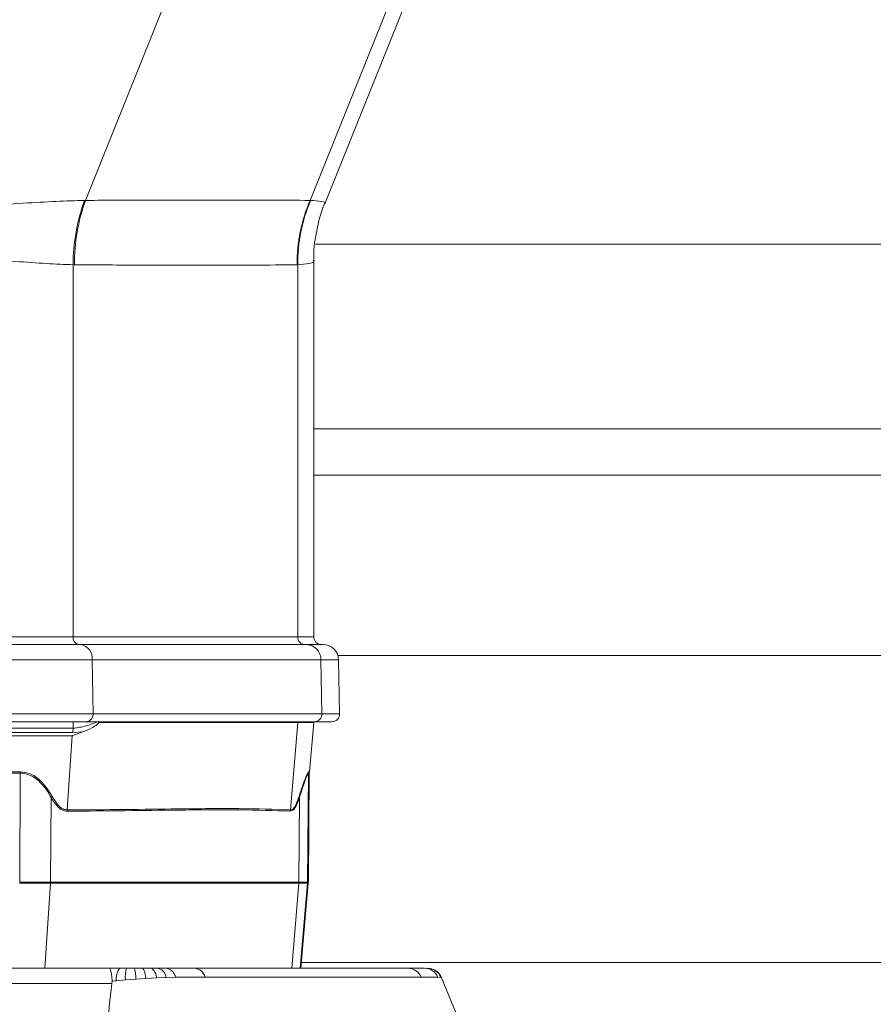
# Model space of a CAD drawing. Units: millimetres. Extents: x 1513 to 3684, y 567 to 3447.
# Drawn here: x 2795 to 2851, y 2671 to 2735 of the extents above; entities that cross this region are included whole.
import ezdxf

# ---------------------------------------------------------------- set-up
doc = ezdxf.new("R2010")
doc.units = ezdxf.units.MM
doc.header["$LTSCALE"] = 18
doc.linetypes.add('SLD-Durchgehend', pattern=[0])

msp = doc.modelspace()

# ---------------------------------------------------------------- linework, layer by layer
at = {"color": 7, "linetype": 'SLD-Durchgehend', "lineweight": 18}
for p, q in [((2799.606, 2722.906), (2804.897, 2736.076)), ((2814.191, 2722.906), (2819.482, 2736.076)), ((2815.139, 2722.689), (2820.572, 2736.211)), ((2799.547, 2722.904), (2799.606, 2722.906)), ((2814.191, 2722.906), (2814.223, 2722.904)), ((2814.541, 2720.071), (2961.517, 2720.071)), ((2798.806, 2718.725), (2798.806, 2694.571)), ((2798.89, 2718.723), (2798.806, 2718.725)), ((2813.391, 2718.725), (2813.343, 2718.723)), ((2813.391, 2718.725), (2813.391, 2694.571)), ((2814.427, 2694.571), (2814.427, 2718.996)), ((2954.589, 2708.071), (2814.427, 2708.071)), ((2952.857, 2705.071), (2814.427, 2705.071)), ((2786.021, 2694.571), (2798.806, 2694.571)), ((2798.806, 2694.571), (2813.391, 2694.571)), ((2813.391, 2694.571), (2814.427, 2694.571)), ((2785.971, 2694.071), (2799.282, 2694.071)), ((2799.282, 2694.071), (2813.966, 2694.071)), ((2813.966, 2694.071), (2815.044, 2694.071)), ((2800.052, 2693.089), (2785.889, 2693.089)), ((2800.052, 2693.089), (2800.1, 2689.58)), ((2814.897, 2693.089), (2800.052, 2693.089)), ((2814.897, 2693.089), (2814.954, 2689.58)), ((2816.044, 2693.089), (2814.897, 2693.089)), ((2946.095, 2693.359), (2816.002, 2693.359)), ((2816.105, 2689.58), (2816.044, 2693.089)), ((2785.884, 2689.58), (2800.1, 2689.58)), ((2800.1, 2689.58), (2814.954, 2689.58)), ((2814.954, 2689.58), (2816.105, 2689.58)), ((2799.714, 2689.071), (2785.925, 2689.071)), ((2786.021, 2688.644), (2798.806, 2688.644)), ((2798.806, 2689.071), (2798.806, 2688.644)), ((2814.488, 2689.071), (2799.714, 2689.071)), ((2813.388, 2689.028), (2800.487, 2689.028)), ((2812.925, 2683.344), (2813.388, 2689.028)), ((2814.423, 2689.028), (2813.388, 2689.028)), ((2814.141, 2685.807), (2814.423, 2689.028)), ((2815.605, 2689.071), (2814.488, 2689.071)), ((2798.745, 2688.159), (2779.673, 2688.159)), ((2798.774, 2688.358), (2786.024, 2688.358)), ((2798.42, 2683.34), (2798.745, 2688.159)), ((2799.433, 2688.404), (2798.774, 2688.358)), ((2779.778, 2685.807), (2795.377, 2685.807)), ((2795.375, 2685.729), (2779.78, 2685.729)), ((2795.375, 2685.729), (2795.341, 2678.665)), ((2814.091, 2685.729), (2814.03, 2678.665)), ((2814.076, 2678.665), (2814.137, 2685.729)), ((2814.137, 2685.729), (2814.091, 2685.729)), ((2814.095, 2685.807), (2814.141, 2685.807)), ((2797.385, 2684.145), (2797.349, 2678.665)), ((2813.501, 2684.145), (2813.456, 2678.665)), ((2797.346, 2678.586), (2796.98, 2673.071)), ((2797.346, 2678.586), (2797.349, 2678.665)), ((2813.453, 2678.586), (2813, 2673.071)), ((2813.453, 2678.586), (2813.456, 2678.665)), ((2814.026, 2678.586), (2813.545, 2673.071)), ((2813.59, 2673.071), (2814.072, 2678.586)), ((2814.026, 2678.586), (2814.03, 2678.665)), ((2814.072, 2678.586), (2814.026, 2678.586)), ((2814.03, 2678.665), (2814.076, 2678.665)), ((3086.845, 2673.444), (2813.622, 2673.444)), ((2783.328, 2673.071), (2801.157, 2673.071)), ((2801.157, 2673.071), (2801.837, 2673.071)), ((2801.837, 2673.071), (2802.269, 2673.071)), ((2802.269, 2673.071), (2802.778, 2673.071)), ((2802.778, 2673.071), (2803.284, 2673.071)), ((2803.284, 2673.071), (2803.824, 2673.071)), ((2803.824, 2673.071), (2804.296, 2673.071)), ((2804.296, 2673.071), (2804.79, 2673.071)), ((2804.79, 2673.071), (2806.667, 2673.071)), ((2806.667, 2673.071), (2820.552, 2673.071)), ((2820.552, 2673.071), (2821.624, 2673.071)), ((2801.329, 2672.071), (2783.146, 2672.071)), ((2801.338, 2672.234), (2801.329, 2672.071)), ((2802.2, 2672.31), (2801.623, 2672.26)), ((2802.873, 2672.361), (2802.2, 2672.31)), ((2803.533, 2672.403), (2802.873, 2672.361)), ((2804.233, 2672.442), (2803.533, 2672.403)), ((2804.838, 2672.47), (2804.233, 2672.442)), ((2805.471, 2672.492), (2804.838, 2672.47)), ((2822.689, 2672.47), (2822.479, 2672.492)), ((2822.72, 2672.448), (2822.689, 2672.47))]:
    msp.add_line(p, q, dxfattribs=at)
at = {"color": 7, "linetype": 'SLD-Durchgehend', "lineweight": 18, "flags": 128}
for points in [[(2801.157, 2673.071), (2801.158, 2673.071), (2801.181, 2673.059), (2801.234, 2672.956), (2801.281, 2672.774), (2801.317, 2672.53), (2801.338, 2672.234)], [(2803.533, 2672.403), (2803.517, 2672.544), (2803.495, 2672.674), (2803.468, 2672.789), (2803.437, 2672.888), (2803.402, 2672.967), (2803.364, 2673.024), (2803.324, 2673.06), (2803.284, 2673.071)], [(2804.233, 2672.442), (2804.204, 2672.576), (2804.167, 2672.698), (2804.122, 2672.807), (2804.071, 2672.899), (2804.014, 2672.973), (2803.953, 2673.027), (2803.889, 2673.06), (2803.824, 2673.071)], [(2801.623, 2672.26), (2801.515, 2672.25), (2801.354, 2672.235), (2801.338, 2672.234)], [(2805.513, 2672.493), (2805.512, 2672.493), (2805.471, 2672.492)], [(2807.375, 2672.493), (2806.107, 2672.493), (2805.513, 2672.493), (2805.513, 2672.493)], [(2821.392, 2672.493), (2820.615, 2672.493), (2817.127, 2672.494), (2812.611, 2672.494), (2807.375, 2672.493)], [(2822.456, 2672.493), (2822.456, 2672.493), (2821.736, 2672.493), (2821.392, 2672.493)], [(2822.479, 2672.492), (2822.456, 2672.493), (2822.456, 2672.493)], [(2850.513, 2605.054), (2834.842, 2643.011), (2822.729, 2672.453)]]:
    msp.add_lwpolyline(points, dxfattribs=at)
at = {"color": 7, "linetype": 'SLD-Durchgehend', "lineweight": 18}
for centre, radius, start, end in [((2811.406, 2718.647), 12.6, 160.25516, 179.64676), ((2811.438, 2718.729), 12.547, 160.55477, 180.02449), ((2823.966, 2718.747), 10.624, 156.95069, 180.12451), ((2823.986, 2718.788), 10.595, 157.14059, 180.34233), ((2799.257, 2694.521), 0.454, 173.58172, 261.65995), ((2813.875, 2694.555), 0.484, 178.02551, 267.87901), ((2814.927, 2694.571), 0.5, 180, 270), ((2799.153, 2693.177), 0.904, 354.39587, 81.81497), ((2813.931, 2693.106), 0.966, 358.97692, 87.92567), ((2815.044, 2693.071), 1, 1, 90), ((2799.647, 2689.523), 0.456, 278.49436, 7.22883), ((2814.47, 2689.555), 0.484, 272.16765, 2.92466), ((2815.605, 2689.571), 0.5, 270, 1), ((2797.528, 2688.643), 1.278, 347.10239, 0.04345), ((2812.318, 2689.115), 1.073, 355.34387, 357.67039), ((2813.427, 2689.115), 1, 355, 357.49762), ((2797.179, 2685.72), 1.805, 177.23411, 179.72506), ((2815.094, 2685.72), 1.003, 175.01567, 179.50159), ((2815.137, 2685.72), 1, 175, 179.5), ((2798.371, 2683.437), 1.214, 139.59235, 144.29431), ((2814.015, 2684.337), 0.548, 191.90896, 200.45043), ((2799.713, 2683.26), 1.295, 176.44528, 179.91629), ((2813.994, 2683.252), 1.074, 175.07481, 179.2662), ((2813.076, 2678.673), 1, 355, 359.5), ((2802.66, 2672.421), 1.049, 141.68169, 188.829), ((2804.682, 2672.469), 2.486, 165.98892, 183.67877), ((2801.214, 2672.502), 1.665, 355.13858, 20.01613), ((2804.16, 2672.405), 0.68, 5.47113, 78.46425), ((2804.722, 2672.301), 0.773, 14.2523, 84.96996), ((2806.609, 2672.278), 0.795, 15.64856, 85.78199), ((2820.534, 2672.147), 0.924, 21.96463, 88.88296), ((2821.61, 2672.131), 0.94, 22.54161, 89.14358), ((2821.777, 2672.079), 0.992, 23.16885, 89.88882), ((2821.805, 2672.071), 1, 22.61353, 90.00339), ((2829.684, 2668.015), 28.643, 171.85925, 177.88706)]:
    msp.add_arc(centre, radius, start, end, dxfattribs=at)
for points, knots in [([(2786.161, 2721.854), (2787.338, 2721.991), (2788.845, 2722.166), (2791.2, 2722.393), (2793.214, 2722.564), (2795.595, 2722.729), (2797.766, 2722.846), (2798.953, 2722.885), (2799.547, 2722.904)], [0, 0, 0, 0, 0.237582, 0.303945, 0.479001, 0.654007, 0.827015, 1, 1, 1, 1]), ([(2799.606, 2722.906), (2801.094, 2722.911), (2804.079, 2722.922), (2807.953, 2722.926), (2811.408, 2722.922), (2813.261, 2722.911), (2814.191, 2722.906)], [0, 0, 0, 0, 0.249201, 0.5, 0.749201, 1, 1, 1, 1]), ([(2814.223, 2722.904), (2814.473, 2722.884), (2814.982, 2722.845), (2815.221, 2722.77), (2815.128, 2722.706), (2815.116, 2722.698)], [0, 0, 0, 0, 0.457807, 0.93071, 1, 1, 1, 1]), ([(2814.445, 2718.998), (2814.439, 2719.084), (2814.392, 2719.772), (2814.623, 2721.017), (2814.885, 2722.173), (2815.138, 2722.683), (2815.14, 2722.687)], [0, 0, 0, 0, 0.06876, 0.546765, 0.996473, 1, 1, 1, 1]), ([(2798.806, 2718.725), (2798.245, 2718.749), (2797.123, 2718.797), (2795.077, 2718.94), (2792.822, 2719.135), (2790.899, 2719.333), (2788.633, 2719.587), (2787.167, 2719.778), (2786.021, 2719.927)], [0, 0, 0, 0, 0.172309, 0.344623, 0.519722, 0.69483, 0.761393, 1, 1, 1, 1]), ([(2813.343, 2718.723), (2812.423, 2718.716), (2810.577, 2718.702), (2807.159, 2718.697), (2803.318, 2718.702), (2800.369, 2718.716), (2798.89, 2718.723)], [0, 0, 0, 0, 0.249227, 0.5, 0.749227, 1, 1, 1, 1]), ([(2814.388, 2718.994), (2814.399, 2718.978), (2814.458, 2718.896), (2814.168, 2718.799), (2813.65, 2718.749), (2813.391, 2718.725)], [0, 0, 0, 0, 0.107782, 0.553896, 1, 1, 1, 1]), ([(2798.806, 2688.644), (2799.091, 2688.682), (2799.666, 2688.76), (2800.209, 2688.996), (2800.483, 2689.115)], [0, 0, 0, 0, 0.494758, 1, 1, 1, 1]), ([(2800.487, 2689.028), (2800.487, 2689.025), (2800.486, 2689.017), (2800.479, 2688.999), (2800.445, 2688.951), (2800.29, 2688.824), (2799.95, 2688.617), (2799.628, 2688.484), (2799.433, 2688.404)], [0, 0, 0, 0, 0.0053654, 0.0129902, 0.0339031, 0.121475, 0.4688572, 1, 1, 1, 1]), ([(2799.433, 2688.404), (2799.21, 2688.325), (2798.981, 2688.244), (2798.75, 2688.161), (2798.745, 2688.159)], [0, 0, 0, 0, 0.975444, 1, 1, 1, 1]), ([(2797.385, 2684.145), (2797.385, 2684.145), (2797.184, 2684.522), (2796.776, 2685.125), (2796.046, 2685.637), (2795.569, 2685.729), (2795.375, 2685.729), (2795.375, 2685.729)], [0, 0, 0, 0, 0.000019, 0.455626, 0.783036, 0.999981, 1, 1, 1, 1]), ([(2795.377, 2685.807), (2795.574, 2685.785), (2796.067, 2685.73), (2796.824, 2685.205), (2797.218, 2684.584), (2797.446, 2684.224)], [0, 0, 0, 0, 0.218515, 0.546578, 1, 1, 1, 1]), ([(2813.478, 2684.224), (2813.622, 2684.665), (2813.842, 2685.344), (2814.034, 2685.768), (2814.08, 2685.797), (2814.095, 2685.807)], [0, 0, 0, 0, 0.556393, 0.854491, 1, 1, 1, 1]), ([(2814.091, 2685.729), (2814.091, 2685.729), (2814.079, 2685.729), (2814.03, 2685.68), (2813.848, 2685.264), (2813.638, 2684.606), (2813.501, 2684.145), (2813.501, 2684.145)], [0, 0, 0, 0, 0.0000187, 0.1444126, 0.4413832, 0.9999814, 1, 1, 1, 1]), ([(2798.417, 2683.262), (2798.322, 2683.275), (2798.085, 2683.307), (2797.723, 2683.624), (2797.497, 2683.953), (2797.385, 2684.145), (2797.385, 2684.145)], [0, 0, 0, 0, 0.236779, 0.586539, 0.999968, 1, 1, 1, 1]), ([(2797.446, 2684.224), (2797.557, 2684.04), (2797.76, 2683.703), (2798.104, 2683.386), (2798.329, 2683.353), (2798.42, 2683.34)], [0, 0, 0, 0, 0.417944, 0.766515, 1, 1, 1, 1]), ([(2813.501, 2684.145), (2813.501, 2684.145), (2813.45, 2683.987), (2813.335, 2683.678), (2813.138, 2683.328), (2812.987, 2683.285), (2812.921, 2683.266)], [0, 0, 0, 0, 0.000032, 0.340159, 0.713111, 1, 1, 1, 1]), ([(2812.925, 2683.344), (2812.987, 2683.363), (2813.132, 2683.408), (2813.321, 2683.756), (2813.427, 2684.072), (2813.478, 2684.224)], [0, 0, 0, 0, 0.283064, 0.655721, 1, 1, 1, 1]), ([(2812.921, 2683.266), (2811.852, 2683.301), (2809.723, 2683.371), (2806, 2683.338), (2802.236, 2683.292), (2799.692, 2683.272), (2798.417, 2683.262)], [0, 0, 0, 0, 0.287683, 0.572904, 0.785963, 1, 1, 1, 1]), ([(2798.42, 2683.34), (2799.689, 2683.35), (2802.233, 2683.371), (2805.999, 2683.417), (2809.727, 2683.449), (2811.856, 2683.379), (2812.925, 2683.344)], [0, 0, 0, 0, 0.213047, 0.427076, 0.712311, 1, 1, 1, 1]), ([(2797.346, 2678.586), (2797.346, 2678.586), (2797.235, 2678.586), (2796.935, 2678.586), (2796.451, 2678.586), (2795.915, 2678.586), (2795.552, 2678.586), (2795.365, 2678.586), (2795.339, 2678.586), (2795.339, 2678.586)], [0, 0, 0, 0, 0.000022, 0.189423, 0.499409, 0.749105, 0.964357, 0.999978, 1, 1, 1, 1]), ([(2795.341, 2678.665), (2795.341, 2678.665), (2795.367, 2678.665), (2795.739, 2678.665), (2796.314, 2678.665), (2796.939, 2678.665), (2797.236, 2678.665), (2797.349, 2678.665)], [0, 0, 0, 0, 0.000022, 0.035653, 0.500475, 0.810537, 1, 1, 1, 1]), ([(2813.453, 2678.586), (2813.453, 2678.586), (2812.694, 2678.587), (2811.028, 2678.586), (2808.074, 2678.586), (2804.656, 2678.586), (2801.068, 2678.586), (2798.494, 2678.586), (2797.346, 2678.586)], [0, 0, 0, 0, 0.000002, 0.20524, 0.410476, 0.620599, 0.830726, 1, 1, 1, 1]), ([(2797.349, 2678.665), (2798.497, 2678.665), (2801.067, 2678.665), (2804.657, 2678.665), (2808.066, 2678.665), (2811.05, 2678.665), (2812.653, 2678.665), (2813.456, 2678.665)], [0, 0, 0, 0, 0.169274, 0.378821, 0.589523, 0.794214, 1, 1, 1, 1]), ([(2814.026, 2678.586), (2814.026, 2678.586), (2814.012, 2678.586), (2813.966, 2678.586), (2813.85, 2678.586), (2813.679, 2678.586), (2813.541, 2678.586), (2813.464, 2678.586), (2813.453, 2678.586), (2813.453, 2678.586)], [0, 0, 0, 0, 0.000022, 0.190212, 0.499368, 0.749057, 0.965337, 0.999978, 1, 1, 1, 1]), ([(2813.456, 2678.665), (2813.456, 2678.665), (2813.467, 2678.665), (2813.621, 2678.665), (2813.819, 2678.665), (2813.971, 2678.665), (2814.014, 2678.665), (2814.03, 2678.665)], [0, 0, 0, 0, 0.000022, 0.034675, 0.500514, 0.809749, 1, 1, 1, 1])]:
    msp.add_open_spline(points, degree=3, knots=knots, dxfattribs=at)

doc.saveas('drawing.dxf')
